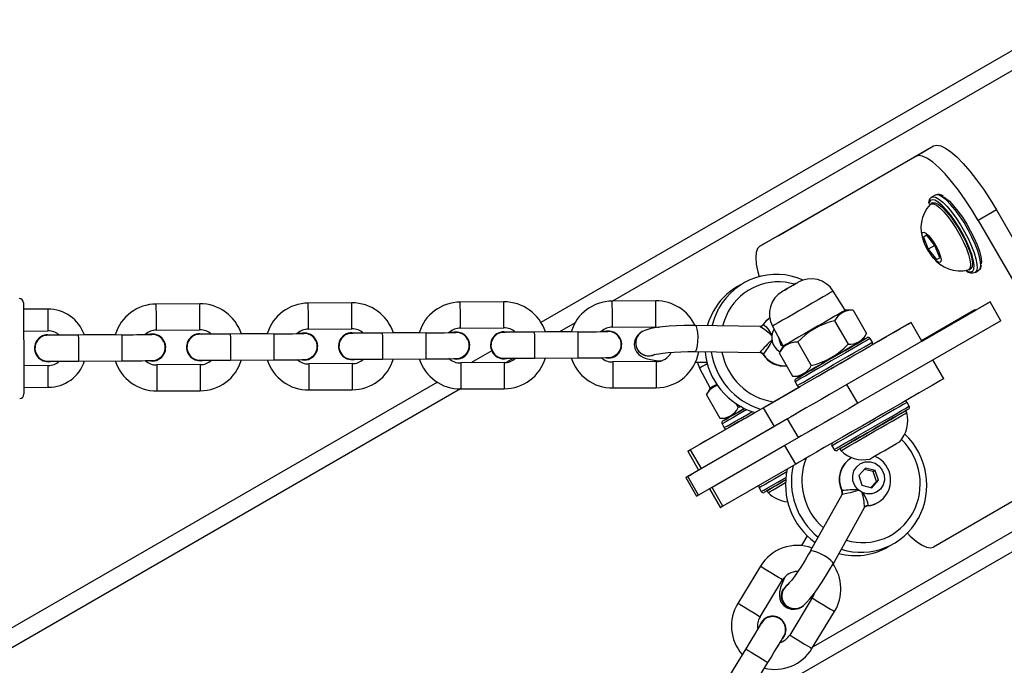
# Model space of a CAD drawing. Units: millimetres. Extents: x -4789 to 397890, y -3372 to 5816.
# Drawn here: x -303 to -76, y 3653 to 3802 of the extents above; entities that cross this region are included whole.
import ezdxf

# ---------------------------------------------------------------- set-up
doc = ezdxf.new("R2010")
doc.units = ezdxf.units.MM
doc.layers.add('Toestel 2D', color=7, linetype='Continuous', lineweight=20)
doc.layers.add('VP-EQ', color=7, linetype='Continuous', true_color=0x8a3492)

# ---------------------------------------------------------------- blocks, each defined once
blk = doc.blocks.new('16302')
at = {"layer": 'VP-EQ', "color": 0, "linetype": 'Continuous', "lineweight": 25}
for p, q in [((3365.225, 445.955), (3353.145, 438.981)), ((3365.417, 445.604), (3354.798, 439.474)), ((3358.609, 440.981), (3362.189, 443.048)), ((3361.77, 442.806), (3362.189, 443.048)), ((3358.191, 440.739), (3361.77, 442.806)), ((3362.229, 441.916), (3362.145, 441.868)), ((3362.083, 441.777), (3362.076, 441.734)), ((3362.089, 441.741), (3362.084, 441.707)), ((3362.166, 441.735), (3362.124, 441.711)), ((3362.145, 441.868), (3362.15, 441.87)), ((3363.636, 441.574), (3363.218, 441.333)), ((3363.636, 441.574), (3365.636, 438.11)), ((3363.218, 441.333), (3365.218, 437.868)), ((3358.609, 440.981), (3358.191, 440.739)), ((3362.032, 440.994), (3361.954, 440.949)), ((3362.22, 440.757), (3362.032, 440.994)), ((3361.954, 440.949), (3362.065, 440.667)), ((3362.22, 440.757), (3362.065, 440.667)), ((3362.332, 440.474), (3362.22, 440.757)), ((3362.065, 440.667), (3362.254, 440.43)), ((3362.254, 440.43), (3362.332, 440.474)), ((3362.999, 440.196), (3363.041, 440.22)), ((3363.145, 440.136), (3363.229, 440.184)), ((3363.229, 440.184), (3363.234, 440.187)), ((3357.811, 439.888), (3357.677, 439.811)), ((3360.154, 439.263), (3359.878, 439.705)), ((3345.292, 439.412), (3344.292, 439.406)), ((3348.792, 439.435), (3347.792, 439.428)), ((3352.292, 439.457), (3351.292, 439.451)), ((3355.791, 439.48), (3354.791, 439.474)), ((3363.489, 439.457), (3360.194, 437.555)), ((3363.153, 439.263), (3363.489, 439.457)), ((3363.739, 439.024), (3363.489, 439.457)), ((3341.792, 439.289), (3341.232, 439.286)), ((3360.335, 439.263), (3360.154, 439.263)), ((3360.335, 439.263), (3360.644, 438.727)), ((3361.912, 438.569), (3363.143, 439.28)), ((3361.922, 438.552), (3363.153, 439.263)), ((3363.143, 439.28), (3363.153, 439.263)), ((3353.936, 438.976), (3353.574, 438.767)), ((3359.91, 439.018), (3360.219, 438.482)), ((3363.739, 439.024), (3360.444, 437.122)), ((3361.613, 438.951), (3360.762, 438.46)), ((3361.922, 438.552), (3361.672, 438.985)), ((3341.236, 438.786), (3341.796, 438.789)), ((3344.296, 438.806), (3345.296, 438.812)), ((3345.296, 438.722), (3345.348, 438.718)), ((3345.296, 438.722), (3345.345, 438.719)), ((3346.996, 438.722), (3345.996, 438.716)), ((3346.847, 438.723), (3346.249, 438.719)), ((3347.796, 438.828), (3348.795, 438.835)), ((3348.796, 438.745), (3348.848, 438.741)), ((3348.796, 438.745), (3348.845, 438.741)), ((3350.496, 438.745), (3349.496, 438.738)), ((3350.347, 438.746), (3349.749, 438.742)), ((3351.295, 438.851), (3352.295, 438.857)), ((3352.296, 438.767), (3352.348, 438.763)), ((3352.296, 438.767), (3352.345, 438.764)), ((3353.996, 438.768), (3352.996, 438.761)), ((3353.847, 438.768), (3353.249, 438.765)), ((3354.795, 438.874), (3355.795, 438.88)), ((3355.473, 438.774), (3355.462, 438.767)), ((3358.195, 438.888), (3356.704, 438.911)), ((3358.48, 438.899), (3358.725, 438.438)), ((3360.554, 438.571), (3360.644, 438.727)), ((3341.796, 438.699), (3341.848, 438.695)), ((3341.796, 438.699), (3341.845, 438.696)), ((3343.496, 438.7), (3342.496, 438.693)), ((3343.347, 438.7), (3342.635, 438.696)), ((3358.619, 438.639), (3358.676, 438.459)), ((3359.06, 438.527), (3359.369, 437.991)), ((3360.781, 438.528), (3360.731, 438.615)), ((3341.488, 438.387), (3341.488, 438.387)), ((3344.508, 438.407), (3344.508, 438.407)), ((3344.988, 438.41), (3344.988, 438.41)), ((3348.008, 438.43), (3348.008, 438.43)), ((3348.488, 438.433), (3348.488, 438.433)), ((3351.508, 438.452), (3351.508, 438.452)), ((3352.016, 438.329), (3351.537, 438.053)), ((3351.988, 438.455), (3351.988, 438.455)), ((3355.008, 438.475), (3355.008, 438.475)), ((3356.695, 438.311), (3358.186, 438.289)), ((3358.186, 438.292), (3358.19, 438.291)), ((3358.725, 438.438), (3358.635, 438.282)), ((3358.635, 438.282), (3358.944, 437.746)), ((3358.676, 438.459), (3358.72, 438.448)), ((3342.5, 438.093), (3343.5, 438.1)), ((3346, 438.116), (3347, 438.122)), ((3348.801, 438.035), (3347.801, 438.028)), ((3349.5, 438.138), (3350.5, 438.145)), ((3352.301, 438.057), (3351.301, 438.051)), ((3352.52, 438.158), (3352.359, 438.065)), ((3353, 438.161), (3354, 438.168)), ((3355.801, 438.08), (3354.801, 438.074)), ((3356.708, 438.072), (3356.969, 438.068)), ((3358.271, 438.247), (3358.259, 438.25)), ((3362.422, 437.686), (3362.172, 438.119)), ((3341.801, 437.989), (3341.241, 437.986)), ((3345.301, 438.012), (3344.301, 438.006)), ((3356.802, 437.93), (3357.047, 437.47)), ((3350.764, 437.606), (3323.286, 421.742)), ((3358.944, 437.746), (3359.125, 437.746)), ((3358.999, 437.615), (3359.049, 437.528)), ((3370.017, 437.637), (3359.415, 431.516)), ((3351.295, 437.451), (3323.486, 421.396)), ((3341.244, 437.486), (3341.804, 437.489)), ((3344.305, 437.406), (3345.305, 437.412)), ((3347.805, 437.428), (3348.805, 437.435)), ((3351.305, 437.451), (3352.305, 437.458)), ((3354.804, 437.474), (3355.804, 437.48)), ((3357.047, 437.47), (3356.957, 437.313)), ((3358.334, 437.058), (3359.117, 437.51)), ((3360.444, 437.122), (3360.194, 437.555)), ((3356.957, 437.313), (3357.266, 436.777)), ((3370.225, 437.295), (3358.127, 430.31)), ((3361.631, 437.056), (3361.581, 437.143)), ((3356.588, 436.05), (3358.266, 437.019)), ((3357.639, 437.114), (3357.691, 437.022)), ((3357.773, 437.05), (3357.691, 437.022)), ((3358.049, 436.893), (3358.228, 436.997)), ((3358.266, 437.019), (3358.516, 436.586)), ((3361.572, 436.907), (3361.547, 436.95)), ((3358.827, 436.765), (3356.528, 435.438)), ((3357.266, 436.777), (3357.447, 436.777)), ((3359.077, 436.332), (3358.827, 436.765)), ((3356.838, 435.617), (3358.516, 436.586)), ((3357.321, 436.646), (3357.371, 436.559)), ((3359.077, 436.332), (3356.778, 435.005)), ((3356.529, 436.016), (3356.78, 435.583)), ((3356.588, 436.05), (3356.838, 435.617)), ((3358.766, 436.153), (3357.088, 435.184)), ((3359.016, 435.72), (3358.766, 436.153)), ((3359.849, 436.143), (3359.899, 436.056)), ((3360.032, 436.075), (3360.057, 436.032)), ((3365.77, 435.878), (3362.191, 433.811)), ((3359.016, 435.72), (3357.338, 434.751)), ((3360.621, 435.628), (3360.467, 435.458)), ((3360.802, 435.547), (3360.593, 435.598)), ((3360.846, 435.573), (3360.621, 435.628)), ((3360.802, 435.547), (3360.846, 435.573)), ((3360.873, 435.322), (3360.802, 435.547)), ((3360.918, 435.348), (3360.846, 435.573)), ((3356.484, 435.412), (3356.734, 434.979)), ((3356.778, 435.005), (3356.528, 435.438)), ((3360.467, 435.458), (3360.538, 435.233)), ((3360.746, 435.182), (3360.873, 435.322)), ((3360.764, 435.178), (3360.918, 435.348)), ((3360.873, 435.322), (3360.918, 435.348)), ((3357.03, 435.15), (3357.28, 434.717)), ((3357.338, 434.751), (3357.088, 435.184)), ((3358.171, 435.174), (3358.221, 435.087)), ((3358.354, 435.106), (3358.379, 435.063)), ((3360.079, 435.098), (3360.083, 435.109)), ((3360.538, 435.233), (3360.764, 435.178)), ((3360.076, 435.015), (3359.35, 433.713)), ((3360.08, 435.018), (3360.079, 435.013)), ((3359.874, 433.42), (3360.6, 434.723)), ((3359.277, 434.071), (3359.149, 433.843)), ((3361.14, 433.814), (3361.274, 433.891)), ((3358.201, 433.367), (3357.681, 432.513)), ((3358.193, 432.201), (3358.713, 433.055)), ((3359.397, 432.639), (3358.877, 431.785)), ((3359.128, 432.417), (3359.14, 432.423)), ((3359.389, 431.473), (3359.909, 432.327)), ((3357.863, 431.466), (3357.343, 430.611)), ((3357.855, 430.299), (3358.375, 431.154))]:
    blk.add_line(p, q, dxfattribs=at)
at = {"layer": 'VP-EQ', "color": 0, "linetype": 'Continuous', "lineweight": 25, "flags": 128}
for points in [[(3362.189, 443.048), (3362.263, 443.067), (3362.355, 443.05), (3362.465, 442.999), (3362.589, 442.912), (3362.726, 442.794), (3362.872, 442.645), (3363.025, 442.469), (3363.18, 442.27), (3363.336, 442.052), (3363.489, 441.818), (3363.636, 441.574)], [(3363.218, 441.333), (3363.071, 441.576), (3362.918, 441.81), (3362.762, 442.029), (3362.606, 442.228), (3362.454, 442.404), (3362.308, 442.552), (3362.171, 442.671), (3362.047, 442.757), (3361.937, 442.809), (3361.844, 442.825), (3361.77, 442.806)], [(3363.234, 440.187), (3363.259, 440.217), (3363.275, 440.284), (3363.272, 440.377), (3363.249, 440.496), (3363.207, 440.634), (3363.148, 440.787), (3363.074, 440.95), (3362.988, 441.117), (3362.892, 441.281), (3362.79, 441.436), (3362.686, 441.578), (3362.583, 441.701), (3362.486, 441.8), (3362.397, 441.872), (3362.321, 441.914), (3362.259, 441.925), (3362.229, 441.916)], [(3362.209, 441.801), (3362.16, 441.809), (3362.115, 441.791), (3362.089, 441.741)], [(3362.111, 441.701), (3362.134, 441.716), (3362.187, 441.715), (3362.255, 441.684), (3362.335, 441.622), (3362.425, 441.533), (3362.52, 441.42), (3362.617, 441.288), (3362.712, 441.143), (3362.8, 440.989), (3362.879, 440.834), (3362.945, 440.684), (3362.995, 440.546), (3363.027, 440.423), (3363.04, 440.323), (3363.034, 440.248), (3363.008, 440.202), (3362.984, 440.189)], [(3362.15, 441.87), (3362.175, 441.877), (3362.237, 441.866), (3362.314, 441.824), (3362.402, 441.752), (3362.499, 441.652), (3362.602, 441.53), (3362.706, 441.388), (3362.808, 441.232), (3362.904, 441.068), (3362.991, 440.902), (3363.065, 440.739), (3363.124, 440.586), (3363.165, 440.447), (3363.188, 440.329), (3363.192, 440.235), (3363.175, 440.169), (3363.146, 440.136)], [(3362.166, 441.735), (3362.176, 441.74), (3362.229, 441.739), (3362.297, 441.708), (3362.377, 441.646), (3362.467, 441.557), (3362.562, 441.444), (3362.659, 441.312), (3362.754, 441.167), (3362.842, 441.013), (3362.921, 440.859), (3362.987, 440.709), (3363.037, 440.57), (3363.069, 440.448), (3363.082, 440.347), (3363.076, 440.272), (3363.05, 440.226), (3363.041, 440.22)], [(3363.116, 440.212), (3363.117, 440.214), (3363.123, 440.294), (3363.109, 440.399), (3363.076, 440.527), (3363.025, 440.672), (3362.957, 440.829), (3362.876, 440.991), (3362.784, 441.153), (3362.686, 441.309), (3362.584, 441.451), (3362.483, 441.575), (3362.386, 441.677), (3362.298, 441.751), (3362.222, 441.796), (3362.209, 441.801)], [(3362.432, 441.87), (3362.466, 441.848), (3362.554, 441.773), (3362.65, 441.672), (3362.751, 441.548), (3362.853, 441.405), (3362.952, 441.25), (3363.043, 441.088), (3363.125, 440.926), (3363.192, 440.769), (3363.244, 440.624), (3363.277, 440.496), (3363.29, 440.39), (3363.288, 440.332)], [(3362.053, 440.66), (3361.998, 440.765), (3361.956, 440.864), (3361.931, 440.951), (3361.924, 441.015), (3361.937, 441.053), (3361.968, 441.061), (3362.014, 441.038), (3362.072, 440.985), (3362.137, 440.909), (3362.202, 440.815), (3362.261, 440.711), (3362.31, 440.608), (3362.345, 440.514), (3362.361, 440.438), (3362.358, 440.386), (3362.336, 440.363), (3362.296, 440.371), (3362.244, 440.409), (3362.182, 440.474), (3362.116, 440.56), (3362.053, 440.66)], [(3358.191, 440.739), (3358.137, 440.685), (3358.105, 440.596), (3358.095, 440.476), (3358.107, 440.325), (3358.142, 440.147), (3358.17, 440.037)], [(3362.96, 440.171), (3362.984, 440.159), (3363.046, 440.146), (3363.091, 440.165), (3363.116, 440.212)], [(3359.069, 439.907), (3359.055, 439.899), (3359.017, 439.877), (3358.958, 439.843), (3358.89, 439.804), (3358.821, 439.764), (3358.763, 439.73), (3358.724, 439.708), (3358.71, 439.7), (3358.724, 439.708), (3358.763, 439.73), (3358.821, 439.764), (3358.89, 439.804), (3358.958, 439.843), (3359.017, 439.877), (3359.055, 439.899), (3359.069, 439.907)], [(3359.878, 439.705), (3359.863, 439.697), (3359.817, 439.671), (3359.744, 439.628), (3359.647, 439.572), (3359.529, 439.504), (3359.395, 439.427), (3359.252, 439.344), (3359.106, 439.26), (3358.963, 439.177), (3358.83, 439.1), (3358.712, 439.032), (3358.614, 438.976), (3358.541, 438.934), (3358.496, 438.907), (3358.48, 438.899)], [(3341.231, 439.436), (3341.231, 439.436), (3341.232, 439.418), (3341.232, 439.364), (3341.232, 439.278), (3341.233, 439.161), (3341.234, 439.017), (3341.235, 438.853), (3341.236, 438.672), (3341.238, 438.481), (3341.239, 438.288), (3341.24, 438.097), (3341.241, 437.917), (3341.242, 437.752), (3341.243, 437.609), (3341.244, 437.492), (3341.245, 437.406), (3341.245, 437.353), (3341.245, 437.336), (3341.245, 437.336)], [(3344.296, 438.806), (3344.296, 438.81), (3344.295, 438.846), (3344.295, 438.912), (3344.294, 439.003), (3344.294, 439.105), (3344.293, 439.208), (3344.292, 439.298), (3344.292, 439.365), (3344.292, 439.401), (3344.292, 439.406)], [(3345.296, 438.812), (3345.296, 438.817), (3345.295, 438.852), (3345.295, 438.919), (3345.294, 439.009), (3345.294, 439.112), (3345.293, 439.214), (3345.292, 439.305), (3345.292, 439.372), (3345.292, 439.407), (3345.292, 439.412)], [(3347.796, 438.828), (3347.795, 438.833), (3347.795, 438.868), (3347.795, 438.935), (3347.794, 439.025), (3347.794, 439.128), (3347.793, 439.231), (3347.792, 439.321), (3347.792, 439.388), (3347.792, 439.424), (3347.792, 439.428)], [(3348.795, 438.835), (3348.795, 438.839), (3348.795, 438.875), (3348.795, 438.942), (3348.794, 439.032), (3348.794, 439.134), (3348.793, 439.237), (3348.792, 439.327), (3348.792, 439.394), (3348.792, 439.43), (3348.792, 439.435)], [(3351.295, 438.851), (3351.295, 438.855), (3351.295, 438.891), (3351.295, 438.958), (3351.294, 439.048), (3351.294, 439.151), (3351.293, 439.253), (3351.292, 439.344), (3351.292, 439.411), (3351.292, 439.446), (3351.292, 439.451)], [(3352.295, 438.857), (3352.295, 438.862), (3352.295, 438.897), (3352.295, 438.964), (3352.294, 439.055), (3352.293, 439.157), (3352.293, 439.26), (3352.292, 439.35), (3352.292, 439.417), (3352.292, 439.453), (3352.292, 439.457)], [(3354.795, 438.874), (3354.795, 438.878), (3354.795, 438.914), (3354.795, 438.981), (3354.794, 439.071), (3354.793, 439.173), (3354.793, 439.276), (3354.792, 439.366), (3354.792, 439.433), (3354.792, 439.469), (3354.791, 439.474)], [(3355.795, 438.88), (3355.795, 438.885), (3355.795, 438.92), (3355.795, 438.987), (3355.794, 439.077), (3355.793, 439.18), (3355.793, 439.282), (3355.792, 439.373), (3355.792, 439.44), (3355.791, 439.476), (3355.791, 439.48)], [(3341.792, 439.289), (3341.793, 439.27), (3341.793, 439.216), (3341.793, 439.135), (3341.794, 439.039), (3341.795, 438.943), (3341.795, 438.862), (3341.796, 438.808), (3341.796, 438.789)], [(3357.112, 439.234), (3357.015, 439.021), (3356.978, 438.907)], [(3357.092, 438.905), (3357.149, 439.099), (3357.247, 439.311)], [(3357.462, 439.236), (3357.372, 439.035), (3357.332, 438.901)], [(3360.154, 439.263), (3360.138, 439.254), (3360.092, 439.228), (3360.018, 439.185), (3359.918, 439.127), (3359.797, 439.057), (3359.66, 438.978), (3359.514, 438.894), (3359.365, 438.808), (3359.219, 438.723), (3359.082, 438.645), (3358.962, 438.575), (3358.862, 438.517), (3358.787, 438.474), (3358.741, 438.447), (3358.725, 438.438)], [(3358.425, 439.087), (3358.358, 439.037), (3358.261, 438.927)], [(3358.266, 437.019), (3358.343, 437.063), (3358.449, 437.124), (3358.583, 437.202), (3358.742, 437.294), (3358.924, 437.399), (3359.125, 437.514), (3359.34, 437.639), (3359.567, 437.77), (3359.801, 437.905), (3360.037, 438.041), (3360.272, 438.177), (3360.5, 438.309), (3360.718, 438.434), (3360.922, 438.552), (3361.107, 438.659), (3361.27, 438.753), (3361.409, 438.833), (3361.52, 438.897), (3361.602, 438.945), (3361.653, 438.974), (3361.672, 438.985), (3361.658, 438.977), (3361.613, 438.951)], [(3345.996, 438.716), (3345.919, 438.715), (3345.774, 438.714), (3345.639, 438.714), (3345.52, 438.713), (3345.423, 438.712), (3345.351, 438.712), (3345.31, 438.712), (3345.303, 438.712), (3345.304, 438.712)], [(3345.996, 438.716), (3345.996, 438.716), (3345.996, 438.697), (3345.997, 438.645), (3345.997, 438.565), (3345.998, 438.467), (3345.998, 438.363), (3345.999, 438.265), (3346, 438.186), (3346, 438.134), (3346, 438.116), (3346, 438.116)], [(3346.996, 438.722), (3346.996, 438.722), (3346.996, 438.704), (3346.997, 438.652), (3346.997, 438.572), (3346.998, 438.474), (3346.998, 438.37), (3346.999, 438.272), (3347, 438.192), (3347, 438.14), (3347, 438.122), (3347, 438.122)], [(3347.626, 438.728), (3347.57, 438.727), (3347.538, 438.727)], [(3349.496, 438.738), (3349.419, 438.738), (3349.274, 438.737), (3349.139, 438.736), (3349.02, 438.736), (3348.922, 438.735), (3348.851, 438.735), (3348.81, 438.735), (3348.803, 438.735), (3348.804, 438.735)], [(3349.496, 438.738), (3349.496, 438.738), (3349.496, 438.72), (3349.497, 438.668), (3349.497, 438.588), (3349.498, 438.49), (3349.498, 438.386), (3349.499, 438.288), (3349.5, 438.208), (3349.5, 438.156), (3349.5, 438.138), (3349.5, 438.138)], [(3350.496, 438.745), (3350.496, 438.745), (3350.496, 438.727), (3350.497, 438.674), (3350.497, 438.595), (3350.498, 438.497), (3350.498, 438.392), (3350.499, 438.295), (3350.5, 438.215), (3350.5, 438.163), (3350.5, 438.145), (3350.5, 438.145)], [(3351.126, 438.75), (3351.07, 438.75), (3351.038, 438.75)], [(3352.996, 438.761), (3352.918, 438.761), (3352.774, 438.76), (3352.639, 438.759), (3352.52, 438.758), (3352.422, 438.758), (3352.351, 438.757), (3352.31, 438.757), (3352.303, 438.757), (3352.304, 438.757)], [(3352.996, 438.761), (3352.996, 438.761), (3352.996, 438.743), (3352.997, 438.691), (3352.997, 438.611), (3352.998, 438.513), (3352.998, 438.409), (3352.999, 438.311), (3352.999, 438.231), (3353, 438.179), (3353, 438.161), (3353, 438.161)], [(3353.996, 438.768), (3353.996, 438.768), (3353.996, 438.749), (3353.996, 438.697), (3353.997, 438.617), (3353.998, 438.519), (3353.998, 438.415), (3353.999, 438.317), (3353.999, 438.238), (3354, 438.186), (3354, 438.168), (3354, 438.168)], [(3354.626, 438.773), (3354.57, 438.773), (3354.538, 438.773)], [(3356.712, 438.911), (3356.622, 438.912), (3356.446, 438.91), (3356.272, 438.904), (3356.104, 438.894), (3355.948, 438.881), (3355.806, 438.863), (3355.679, 438.84), (3355.56, 438.808), (3355.479, 438.772)], [(3355.795, 438.88), (3355.84, 438.878), (3355.869, 438.871)], [(3356.695, 438.311), (3356.715, 438.325), (3356.737, 438.373), (3356.753, 438.449), (3356.764, 438.546), (3356.766, 438.65), (3356.761, 438.749), (3356.748, 438.832), (3356.729, 438.888), (3356.707, 438.911), (3356.704, 438.911)], [(3358.228, 438.901), (3358.209, 438.89), (3358.195, 438.89)], [(3358.252, 438.92), (3358.246, 438.911), (3358.228, 438.9)], [(3358.261, 438.927), (3358.288, 438.924), (3358.325, 438.893), (3358.372, 438.836), (3358.429, 438.754), (3358.473, 438.692)], [(3342.496, 438.693), (3342.419, 438.693), (3342.274, 438.692), (3342.139, 438.691), (3342.02, 438.69), (3341.923, 438.69), (3341.851, 438.689), (3341.81, 438.689), (3341.803, 438.689), (3341.804, 438.689)], [(3342.496, 438.693), (3342.496, 438.693), (3342.496, 438.675), (3342.497, 438.623), (3342.497, 438.543), (3342.498, 438.445), (3342.499, 438.341), (3342.499, 438.243), (3342.5, 438.163), (3342.5, 438.111), (3342.5, 438.093), (3342.5, 438.093)], [(3343.496, 438.7), (3343.496, 438.7), (3343.496, 438.681), (3343.497, 438.629), (3343.497, 438.549), (3343.498, 438.451), (3343.499, 438.347), (3343.499, 438.249), (3343.5, 438.169), (3343.5, 438.117), (3343.5, 438.1), (3343.5, 438.1)], [(3344.126, 438.705), (3344.071, 438.705), (3344.038, 438.704)], [(3355.387, 438.7), (3355.349, 438.654), (3355.311, 438.572), (3355.298, 438.479), (3355.314, 438.381), (3355.352, 438.305), (3355.4, 438.248), (3355.453, 438.207), (3355.509, 438.177), (3355.574, 438.153), (3355.674, 438.128), (3355.798, 438.109), (3355.907, 438.098)], [(3360.731, 438.615), (3360.728, 438.613), (3360.699, 438.596), (3360.639, 438.562), (3360.552, 438.512), (3360.44, 438.447), (3360.307, 438.37), (3360.158, 438.284), (3359.998, 438.192), (3359.834, 438.097), (3359.671, 438.003), (3359.515, 437.913), (3359.371, 437.83), (3359.245, 437.757), (3359.142, 437.698), (3359.065, 437.653)], [(3359.08, 437.719), (3359.156, 437.763), (3359.258, 437.822), (3359.383, 437.894), (3359.525, 437.976), (3359.679, 438.066), (3359.84, 438.158), (3360, 438.251), (3360.155, 438.34), (3360.297, 438.422), (3360.422, 438.494), (3360.524, 438.553), (3360.6, 438.597), (3360.647, 438.624), (3360.662, 438.633), (3360.646, 438.624), (3360.6, 438.597), (3360.554, 438.571)], [(3359.115, 437.566), (3359.192, 437.611), (3359.295, 437.671), (3359.421, 437.743), (3359.565, 437.826), (3359.721, 437.916), (3359.884, 438.011), (3360.048, 438.105), (3360.208, 438.198), (3360.357, 438.283), (3360.49, 438.36), (3360.602, 438.425), (3360.689, 438.475), (3360.749, 438.51), (3360.778, 438.526), (3360.781, 438.528)], [(3360.554, 438.571), (3360.538, 438.562), (3360.492, 438.535), (3360.418, 438.492), (3360.318, 438.434), (3360.197, 438.364), (3360.06, 438.286), (3359.914, 438.201), (3359.765, 438.115), (3359.619, 438.031), (3359.482, 437.952), (3359.362, 437.882), (3359.262, 437.824), (3359.187, 437.781), (3359.141, 437.755), (3359.125, 437.746)], [(3355.756, 438.241), (3355.756, 438.241), (3355.766, 438.244), (3355.8, 438.252), (3355.863, 438.264), (3355.957, 438.278), (3356.077, 438.29), (3356.217, 438.301), (3356.371, 438.308), (3356.532, 438.311), (3356.683, 438.311), (3356.702, 438.311)], [(3347.801, 438.028), (3347.801, 438.024), (3347.801, 437.988), (3347.801, 437.921), (3347.802, 437.831), (3347.803, 437.728), (3347.803, 437.625), (3347.804, 437.535), (3347.804, 437.468), (3347.805, 437.433), (3347.805, 437.428)], [(3348.801, 438.035), (3348.801, 438.03), (3348.801, 437.994), (3348.801, 437.927), (3348.802, 437.837), (3348.803, 437.734), (3348.803, 437.632), (3348.804, 437.542), (3348.804, 437.475), (3348.805, 437.439), (3348.805, 437.435)], [(3351.301, 438.051), (3351.301, 438.046), (3351.301, 438.011), (3351.301, 437.944), (3351.302, 437.853), (3351.303, 437.751), (3351.303, 437.648), (3351.304, 437.558), (3351.304, 437.491), (3351.304, 437.456), (3351.305, 437.451)], [(3352.301, 438.057), (3352.301, 438.053), (3352.301, 438.017), (3352.301, 437.95), (3352.302, 437.86), (3352.303, 437.757), (3352.303, 437.655), (3352.304, 437.564), (3352.304, 437.497), (3352.304, 437.462), (3352.305, 437.458)], [(3354.801, 438.074), (3354.801, 438.069), (3354.801, 438.033), (3354.801, 437.966), (3354.802, 437.876), (3354.803, 437.773), (3354.803, 437.671), (3354.804, 437.581), (3354.804, 437.514), (3354.804, 437.478), (3354.804, 437.474)], [(3355.801, 438.08), (3355.801, 438.076), (3355.801, 438.04), (3355.801, 437.973), (3355.802, 437.882), (3355.802, 437.78), (3355.803, 437.677), (3355.804, 437.587), (3355.804, 437.52), (3355.804, 437.485), (3355.804, 437.48)], [(3356.749, 438.072), (3356.758, 438.036), (3356.802, 437.93)], [(3356.979, 438.032), (3356.936, 438.007), (3356.863, 437.965), (3356.818, 437.939), (3356.802, 437.93)], [(3359.5, 437.731), (3359.546, 437.757), (3359.618, 437.799), (3359.712, 437.854), (3359.822, 437.917), (3359.939, 437.985), (3360.057, 438.053), (3360.167, 438.116), (3360.261, 438.17), (3360.333, 438.212), (3360.379, 438.238), (3360.394, 438.247), (3360.379, 438.238), (3360.373, 438.235)], [(3341.804, 437.489), (3341.804, 437.508), (3341.804, 437.562), (3341.803, 437.643), (3341.802, 437.739), (3341.802, 437.835), (3341.801, 437.916), (3341.801, 437.97), (3341.801, 437.989), (3341.801, 437.989)], [(3344.301, 438.006), (3344.301, 438.001), (3344.301, 437.965), (3344.301, 437.898), (3344.302, 437.808), (3344.303, 437.705), (3344.303, 437.603), (3344.304, 437.512), (3344.304, 437.446), (3344.305, 437.41), (3344.305, 437.406)], [(3345.301, 438.012), (3345.301, 438.007), (3345.301, 437.972), (3345.301, 437.905), (3345.302, 437.814), (3345.303, 437.712), (3345.303, 437.609), (3345.304, 437.519), (3345.304, 437.452), (3345.305, 437.417), (3345.305, 437.412)], [(3359.065, 437.653), (3359.016, 437.625), (3358.999, 437.615), (3358.999, 437.615)], [(3362.422, 437.686), (3362.422, 437.686), (3362.403, 437.675), (3362.352, 437.646), (3362.27, 437.598), (3362.159, 437.534), (3362.02, 437.454), (3361.857, 437.36), (3361.672, 437.253), (3361.468, 437.135), (3361.25, 437.01), (3361.022, 436.878), (3360.787, 436.742), (3360.551, 436.606), (3360.317, 436.471), (3360.09, 436.34), (3359.875, 436.215), (3359.674, 436.1), (3359.492, 435.995), (3359.333, 435.903), (3359.199, 435.825), (3359.093, 435.764), (3359.016, 435.72)], [(3359.125, 437.746), (3359.079, 437.719), (3359.033, 437.692), (3359.017, 437.683), (3359.033, 437.692), (3359.08, 437.719)], [(3359.507, 437.735), (3359.501, 437.731), (3359.485, 437.722), (3359.5, 437.731)], [(3357.202, 437.559), (3357.184, 437.548), (3357.109, 437.505), (3357.063, 437.479), (3357.047, 437.47)], [(3360.194, 437.555), (3359.993, 437.438), (3359.794, 437.323), (3359.602, 437.212), (3359.421, 437.108), (3359.256, 437.013), (3359.111, 436.929), (3358.989, 436.859), (3358.894, 436.804), (3358.827, 436.765)], [(3359.049, 437.528), (3359.049, 437.528), (3359.066, 437.538), (3359.115, 437.566)], [(3360.444, 437.122), (3360.243, 437.005), (3360.044, 436.89), (3359.852, 436.779), (3359.671, 436.675), (3359.506, 436.58), (3359.361, 436.496), (3359.239, 436.426), (3359.144, 436.371), (3359.077, 436.332)], [(3361.581, 437.143), (3361.578, 437.141), (3361.549, 437.125), (3361.491, 437.091), (3361.404, 437.041), (3361.292, 436.976), (3361.16, 436.9), (3361.011, 436.814), (3360.852, 436.722), (3360.688, 436.627), (3360.524, 436.533), (3360.368, 436.442), (3360.224, 436.359), (3360.098, 436.286), (3359.994, 436.226), (3359.916, 436.181), (3359.867, 436.153), (3359.849, 436.143)], [(3357.889, 436.974), (3357.837, 436.944), (3357.693, 436.861), (3357.567, 436.788), (3357.464, 436.729), (3357.387, 436.684)], [(3357.402, 436.75), (3357.478, 436.794), (3357.58, 436.854), (3357.705, 436.926), (3357.834, 437)], [(3357.437, 436.597), (3357.514, 436.642), (3357.617, 436.702), (3357.743, 436.774), (3357.886, 436.857), (3358.008, 436.927)], [(3357.834, 437), (3357.804, 436.983), (3357.683, 436.913), (3357.584, 436.856), (3357.509, 436.812), (3357.463, 436.786), (3357.447, 436.777)], [(3357.822, 436.762), (3357.868, 436.789), (3357.94, 436.83), (3358.034, 436.885), (3358.071, 436.906)], [(3358.11, 436.929), (3358.094, 436.92), (3358.08, 436.911), (3358.068, 436.904), (3358.058, 436.898), (3358.051, 436.894), (3358.047, 436.892), (3358.046, 436.892), (3358.049, 436.893)], [(3359.899, 436.056), (3359.917, 436.067), (3359.966, 436.095), (3360.044, 436.14), (3360.148, 436.2), (3360.274, 436.273), (3360.418, 436.356), (3360.574, 436.446), (3360.738, 436.54), (3360.902, 436.635), (3361.061, 436.727), (3361.21, 436.813), (3361.342, 436.89), (3361.454, 436.954), (3361.541, 437.004), (3361.599, 437.038), (3361.628, 437.054), (3361.631, 437.056)], [(3361.612, 436.988), (3361.599, 436.98), (3361.555, 436.954), (3361.481, 436.912), (3361.381, 436.854), (3361.258, 436.783), (3361.117, 436.702), (3360.963, 436.613), (3360.803, 436.52), (3360.642, 436.428), (3360.487, 436.338), (3360.344, 436.255), (3360.217, 436.182), (3360.113, 436.122), (3360.035, 436.077), (3359.985, 436.048), (3359.967, 436.038)], [(3360.79, 436.513), (3360.942, 436.601), (3361.088, 436.685), (3361.223, 436.763), (3361.339, 436.83), (3361.433, 436.884), (3361.5, 436.923), (3361.539, 436.945), (3361.546, 436.95), (3361.523, 436.936), (3361.47, 436.905), (3361.389, 436.859), (3361.283, 436.798), (3361.27, 436.79)], [(3360.815, 436.469), (3360.967, 436.557), (3361.113, 436.642), (3361.248, 436.719), (3361.364, 436.786), (3361.458, 436.841), (3361.525, 436.88), (3361.564, 436.902), (3361.572, 436.907)], [(3357.829, 436.766), (3357.701, 436.692), (3357.483, 436.567), (3357.28, 436.449), (3357.094, 436.342), (3356.931, 436.248), (3356.792, 436.168), (3356.681, 436.104), (3356.599, 436.056), (3356.549, 436.027), (3356.53, 436.016), (3356.543, 436.024), (3356.588, 436.05)], [(3357.387, 436.684), (3357.338, 436.656), (3357.321, 436.646), (3357.321, 436.646)], [(3357.447, 436.777), (3357.401, 436.75), (3357.355, 436.723), (3357.339, 436.714), (3357.355, 436.723), (3357.402, 436.75)], [(3357.829, 436.766), (3357.822, 436.763), (3357.807, 436.754), (3357.822, 436.762)], [(3360.79, 436.513), (3360.913, 436.584), (3361.028, 436.65), (3361.126, 436.707), (3361.202, 436.751), (3361.25, 436.778), (3361.266, 436.788), (3361.25, 436.778), (3361.202, 436.751), (3361.126, 436.707), (3361.028, 436.65), (3360.913, 436.584), (3360.79, 436.513), (3360.666, 436.441), (3360.551, 436.375), (3360.453, 436.318), (3360.377, 436.274), (3360.33, 436.247), (3360.313, 436.238), (3360.33, 436.247), (3360.377, 436.274), (3360.453, 436.318), (3360.551, 436.375), (3360.666, 436.441), (3360.79, 436.513)], [(3360.304, 436.232), (3360.296, 436.228), (3360.19, 436.167), (3360.109, 436.12), (3360.056, 436.089), (3360.033, 436.076), (3360.041, 436.08), (3360.079, 436.102), (3360.147, 436.141), (3360.24, 436.196), (3360.357, 436.263), (3360.491, 436.34), (3360.637, 436.425), (3360.79, 436.513)], [(3360.057, 436.032), (3360.066, 436.037), (3360.104, 436.059), (3360.172, 436.098), (3360.265, 436.152), (3360.382, 436.219), (3360.516, 436.297), (3360.662, 436.381), (3360.815, 436.469)], [(3361.065, 436.036), (3361.167, 436.095), (3361.26, 436.149), (3361.335, 436.193), (3361.387, 436.223), (3361.41, 436.236), (3361.411, 436.236)], [(3360.718, 435.836), (3360.719, 435.837), (3360.742, 435.85), (3360.794, 435.88), (3360.869, 435.924), (3360.963, 435.977), (3361.065, 436.036)], [(3360.965, 435.146), (3360.876, 435.075), (3360.769, 435.036), (3360.655, 435.033), (3360.544, 435.067), (3360.448, 435.133), (3360.375, 435.226), (3360.334, 435.336), (3360.328, 435.452), (3360.357, 435.564), (3360.42, 435.66), (3360.509, 435.731), (3360.616, 435.77), (3360.73, 435.772), (3360.841, 435.739), (3360.937, 435.673), (3361.009, 435.58), (3361.051, 435.47), (3361.057, 435.353), (3361.027, 435.242), (3360.965, 435.146)], [(3356.528, 435.438), (3356.491, 435.417), (3356.485, 435.413), (3356.511, 435.428), (3356.567, 435.46), (3356.652, 435.509), (3356.764, 435.574), (3356.78, 435.583)], [(3358.808, 435.542), (3358.68, 435.468), (3358.537, 435.385), (3358.412, 435.313), (3358.31, 435.254), (3358.234, 435.21), (3358.187, 435.183), (3358.171, 435.174)], [(3358.221, 435.087), (3358.237, 435.097), (3358.284, 435.124), (3358.36, 435.168), (3358.462, 435.227), (3358.587, 435.299), (3358.73, 435.381), (3358.789, 435.415)], [(3358.784, 435.355), (3358.657, 435.282), (3358.532, 435.209), (3358.429, 435.15), (3358.353, 435.106), (3358.305, 435.078), (3358.289, 435.069)], [(3358.784, 435.355), (3358.744, 435.331), (3358.618, 435.259), (3358.512, 435.198), (3358.431, 435.151), (3358.378, 435.12), (3358.355, 435.107), (3358.363, 435.111), (3358.401, 435.134), (3358.468, 435.173), (3358.562, 435.227), (3358.679, 435.294), (3358.784, 435.355)], [(3358.379, 435.063), (3358.388, 435.068), (3358.426, 435.09), (3358.493, 435.129), (3358.587, 435.183), (3358.704, 435.251), (3358.781, 435.295)], [(3360.475, 435.117), (3360.378, 435.087), (3360.269, 435.063), (3360.181, 435.045), (3360.117, 435.031), (3360.08, 435.018)], [(3356.778, 435.005), (3356.741, 434.984), (3356.734, 434.979)], [(3360.571, 435.057), (3360.601, 434.993), (3360.643, 434.903), (3360.669, 434.834), (3360.677, 434.786), (3360.666, 434.761)], [(3357.338, 434.751), (3357.293, 434.725), (3357.28, 434.717)], [(3360.6, 434.722), (3360.6, 434.724), (3360.628, 434.75), (3360.645, 434.754)], [(3360.627, 434.746), (3360.647, 434.757), (3360.655, 434.757)], [(3360.666, 434.761), (3360.81, 434.79), (3360.908, 434.834)], [(3361.586, 434.131), (3361.653, 434.065), (3361.79, 433.946), (3361.914, 433.86), (3362.024, 433.809), (3362.117, 433.792), (3362.191, 433.811)], [(3359.353, 433.719), (3359.313, 433.647), (3359.231, 433.509), (3359.147, 433.373), (3359.063, 433.247), (3358.985, 433.135), (3358.916, 433.044), (3358.866, 432.983), (3358.833, 432.947), (3358.82, 432.935), (3358.821, 432.936)], [(3359.874, 433.42), (3359.875, 433.423), (3359.866, 433.454), (3359.827, 433.498), (3359.762, 433.551), (3359.679, 433.605), (3359.587, 433.655), (3359.499, 433.694), (3359.424, 433.718), (3359.372, 433.723), (3359.35, 433.713)], [(3358.713, 433.055), (3358.709, 433.057), (3358.679, 433.076), (3358.622, 433.111), (3358.545, 433.158), (3358.457, 433.211), (3358.369, 433.264), (3358.292, 433.311), (3358.235, 433.346), (3358.205, 433.365), (3358.201, 433.367)], [(3359.141, 432.429), (3359.196, 432.468), (3359.259, 432.525), (3359.343, 432.618), (3359.425, 432.721), (3359.518, 432.849), (3359.611, 432.986), (3359.704, 433.132), (3359.795, 433.283), (3359.878, 433.428)], [(3358.753, 433.098), (3358.709, 432.997), (3358.668, 432.88), (3358.643, 432.771), (3358.639, 432.685), (3358.651, 432.612), (3358.683, 432.533), (3358.74, 432.462), (3358.818, 432.408), (3358.908, 432.379), (3358.99, 432.377), (3359.05, 432.389)], [(3358.836, 432.948), (3358.795, 432.919), (3358.73, 432.84)], [(3359.437, 432.728), (3359.43, 432.708), (3359.397, 432.639)], [(3359.397, 432.639), (3359.4, 432.637), (3359.431, 432.618), (3359.488, 432.583), (3359.565, 432.537), (3359.653, 432.483), (3359.74, 432.43), (3359.818, 432.383), (3359.875, 432.348), (3359.905, 432.33), (3359.909, 432.327)], [(3358.193, 432.201), (3358.189, 432.203), (3358.159, 432.222), (3358.102, 432.257), (3358.025, 432.304), (3357.937, 432.357), (3357.849, 432.41), (3357.772, 432.457), (3357.715, 432.492), (3357.685, 432.51), (3357.681, 432.513)], [(3358.227, 432.063), (3358.22, 432.052), (3358.199, 432.018), (3358.165, 431.963), (3358.12, 431.888), (3358.065, 431.798), (3358.002, 431.694), (3357.934, 431.582), (3357.863, 431.466)], [(3358.186, 431.997), (3358.165, 431.963), (3358.141, 431.923)], [(3358.375, 431.154), (3358.446, 431.27), (3358.515, 431.382), (3358.577, 431.486), (3358.633, 431.576), (3358.678, 431.651), (3358.712, 431.706), (3358.732, 431.74), (3358.739, 431.752)], [(3358.654, 431.611), (3358.678, 431.651), (3358.712, 431.706), (3358.713, 431.709)], [(3358.877, 431.785), (3358.881, 431.783), (3358.911, 431.764), (3358.968, 431.729), (3359.045, 431.682), (3359.133, 431.629), (3359.221, 431.576), (3359.298, 431.529), (3359.355, 431.494), (3359.385, 431.475), (3359.389, 431.473)], [(3357.863, 431.466), (3357.878, 431.456), (3357.923, 431.429), (3357.991, 431.388), (3358.075, 431.337), (3358.163, 431.282), (3358.247, 431.232), (3358.315, 431.19), (3358.36, 431.163), (3358.375, 431.154)]]:
    blk.add_lwpolyline(points, dxfattribs=at)
at = {"layer": 'VP-EQ', "color": 0, "linetype": 'Continuous', "lineweight": 25}
for centre, radius, start, end in [((3362.305, 441.769), 0.162, 46.9096, 117.4305), ((3362.672, 441.163), 0.775, 136.4852, 203.9777), ((3362.204, 441.757), 0.123, 113.5395, 170.4831), ((3362.797, 440.944), 0.774, 216.4063, 283.7845), ((3358.57, 438.576), 1.514, 65.9819, 150.9482), ((3363.067, 440.295), 0.173, 222.9403, 296.7187), ((3363.18, 440.29), 0.112, 299.519, 0.9329), ((3358.618, 438.597), 1.321, 73.5003, 151.0483), ((3359.369, 439.388), 0.6, 32, 120), ((3358.431, 438.508), 1.505, 120.0519, 151.1641), ((3359.01, 439.18), 0.6, 120, 208), ((3341.131, 439.435), 0.1, 0.3718, 90.3718), ((3344.293, 438.419), 0.987, 90.0568, 163.4149), ((3345.299, 438.414), 0.999, 17.8202, 90.4015), ((3347.793, 438.441), 0.987, 90.052, 163.4198), ((3348.799, 438.436), 0.999, 17.821, 90.4007), ((3351.292, 438.464), 0.987, 90.052, 163.4198), ((3352.299, 438.459), 0.999, 17.8197, 90.4017), ((3354.792, 438.487), 0.987, 90.0514, 163.4202), ((3355.803, 438.493), 0.987, 24.2969, 90.6555), ((3341.8, 438.405), 0.884, 19.1794, 90.4988), ((3360.308, 438.82), 0.445, 86.4974, 153.5019), ((3358.613, 438.721), 0.408, 117.2337, 151.1265), ((3360.277, 437.401), 1.659, 102.7901, 137.2109), ((3341.811, 438.44), 0.35, 46.0585, 92.459), ((3344.288, 438.446), 0.36, 88.8258, 134.0318), ((3344.198, 438.405), 0.31, 262.5394, 104.4853), ((3344.198, 438.405), 0.31, 0.3781, 103.5138), ((3345.298, 438.412), 0.31, 90.3689, 279.9877), ((3345.298, 438.412), 0.31, 90.3719, 180.3778), ((3345.285, 438.437), 0.273, 81.3499, 136.911), ((3345.311, 438.453), 0.359, 46.6436, 92.4058), ((3346.159, 351.725), 86.992, 90.39678, 90.53708), ((3346.056, 608.22), 169.501, 270.31776, 270.55194), ((3347.788, 438.468), 0.36, 88.817, 134.0484), ((3347.698, 438.428), 0.31, 262.5371, 104.4876), ((3347.698, 438.428), 0.31, 0.3781, 103.5138), ((3347.701, 438.43), 0.298, 275.6679, 98.4818), ((3348.798, 438.435), 0.31, 90.3689, 279.9877), ((3348.798, 438.435), 0.31, 90.3721, 180.3716), ((3348.785, 438.459), 0.273, 81.3384, 136.9145), ((3348.811, 438.476), 0.359, 46.6375, 92.4135), ((3349.524, 368.803), 69.935, 90.38293, 90.55743), ((3349.556, 608.243), 169.501, 270.31776, 270.55194), ((3351.288, 438.491), 0.36, 88.8363, 134.029), ((3351.198, 438.45), 0.31, 262.5375, 104.4872), ((3351.198, 438.45), 0.31, 0.3781, 103.5138), ((3351.201, 438.453), 0.298, 275.6677, 98.4813), ((3352.298, 438.457), 0.31, 90.3689, 279.9877), ((3352.298, 438.457), 0.31, 90.3718, 180.3715), ((3352.285, 438.482), 0.273, 81.3427, 136.9101), ((3352.311, 438.499), 0.359, 46.6375, 92.4135), ((3353.047, 366.091), 72.67, 90.38621, 90.55415), ((3352.996, 616.8), 178.035, 270.32195, 270.54491), ((3354.788, 438.514), 0.36, 88.8363, 134.029), ((3354.698, 438.473), 0.31, 262.5363, 104.4884), ((3354.698, 438.473), 0.31, 0.3781, 103.5138), ((3354.701, 438.475), 0.298, 275.6629, 98.4824), ((3355.631, 438.515), 0.303, 120.0086, 298.702), ((3355.628, 438.513), 0.297, 118.1507, 297.1464), ((3357.626, 437.887), 1.149, 42.5877, 60.318), ((3358.183, 438.98), 0.0937, 299.3664, 325.9766), ((3358.844, 438.637), 0.381, 149.3837, 238.456), ((3360.247, 438.925), 0.445, 266.4973, 333.5013), ((3341.798, 438.389), 0.31, 90.3738, 279.9857), ((3341.798, 438.389), 0.31, 90.3719, 180.3778), ((3341.798, 438.389), 0.3, 135.2301, 263.3029), ((3341.785, 438.414), 0.273, 81.3499, 136.911), ((3342.67, 350.495), 88.198, 90.40017, 90.53621), ((3342.509, 614.43), 175.733, 270.32192, 270.54779), ((3344.201, 438.407), 0.298, 275.6679, 98.4818), ((3345.298, 438.412), 0.3, 135.2301, 263.3029), ((3348.798, 438.435), 0.3, 135.2301, 263.3029), ((3352.298, 438.457), 0.3, 135.2386, 263.2944), ((3360.752, 436.088), 3.379, 132.5173, 139.3067), ((3355.539, 440.285), 3.408, 323.2885, 329.5417), ((3359.033, 438.084), 0.445, 86.4966, 153.502), ((3359.002, 439.609), 1.659, 282.7915, 317.2095), ((3360.687, 438.59), 0.05, 30, 120), ((3360.737, 438.503), 0.05, 300, 30), ((3355.803, 438.465), 0.385, 269.6125, 333.8325), ((3355.802, 438.472), 0.992, 270.1236, 350.5741), ((3358.557, 438.472), 1.639, 185.7455, 252.7634), ((3358.692, 438.55), 1.64, 188.5659, 252.7431), ((3358.719, 438.564), 1.427, 190.6073, 261.204), ((3358.191, 438.211), 0.077, 29.8267, 93.7741), ((3358.188, 438.191), 0.1, 34.3395, 88.7303), ((3342.071, 462.041), 23.952, 269.2687, 271.0263), ((3341.807, 438.343), 0.353, 268.9944, 314.7389), ((3341.8, 438.376), 0.887, 270.281, 341.5514), ((3344.298, 438.405), 0.999, 197.7331, 270.3936), ((3343.64, 459.976), 21.876, 269.6335, 271.5575), ((3344.286, 438.364), 0.359, 226.3568, 272.3926), ((3345.571, 461.993), 23.881, 269.2661, 271.0289), ((3345.308, 438.373), 0.361, 268.8797, 314.2589), ((3345.304, 438.399), 0.987, 270.0563, 343.5195), ((3347.798, 438.427), 0.999, 197.7331, 270.3936), ((3347.14, 459.994), 21.872, 269.6333, 271.5577), ((3347.786, 438.387), 0.359, 226.3568, 272.3926), ((3349.071, 462.078), 23.943, 269.2675, 271.0257), ((3348.808, 438.395), 0.361, 268.8696, 314.2689), ((3348.804, 438.422), 0.987, 270.055, 343.5207), ((3351.298, 438.45), 0.999, 197.7338, 270.3929), ((3350.642, 459.779), 21.635, 269.6227, 271.5683), ((3351.287, 438.411), 0.36, 224.6164, 272.23), ((3352.571, 462.089), 23.931, 269.267, 271.0261), ((3352.308, 438.418), 0.361, 268.8632, 314.2753), ((3352.304, 438.444), 0.987, 270.055, 343.5208), ((3354.798, 438.473), 0.999, 197.7337, 270.3924), ((3354.141, 459.981), 21.814, 269.6307, 271.5603), ((3354.786, 438.432), 0.359, 226.3559, 272.3935), ((3358.731, 438.527), 0.545, 210.38, 279.4009), ((3358.765, 438.582), 0.597, 214.1281, 273.8521), ((3358.972, 438.189), 0.445, 266.4957, 333.5029), ((3359.042, 437.64), 0.05, 120, 210), ((3357.326, 437.142), 0.407, 104.5438, 155.1903), ((3359.092, 437.553), 0.05, 210, 300), ((3341.145, 437.335), 0.1, 270.3718, 0.3718), ((3361.537, 437.118), 0.05, 30, 120), ((3357.294, 437.22), 0.445, 266.497, 333.5015), ((3328.039, 489.413), 60.488, 299.93974, 300.05572), ((3360.873, 436.72), 0.723, 318, 14.9376), ((3361.587, 437.031), 0.05, 300, 30), ((3357.364, 436.671), 0.05, 120, 210), ((3384.378, 389.874), 53.934, 119.968, 120.049), ((3357.414, 436.584), 0.05, 210, 300), ((3360.46, 435.268), 1.422, 331.7779, 45.7499), ((3360.41, 435.237), 1.623, 331.7072, 46.4265), ((3359.892, 436.168), 0.05, 120, 210), ((3359.942, 436.081), 0.05, 210, 300), ((3360.568, 436.544), 0.723, 225.0624, 282), ((3360.585, 435.34), 1.429, 158.8792, 229.3103), ((3360.595, 435.367), 0.58, 119.762, 207.52), ((3360.61, 435.369), 0.588, 120.9056, 206.2457), ((3360.609, 435.351), 0.593, 299.97, 68.039), ((3360.421, 435.246), 1.64, 167.2598, 234.2313), ((3360.554, 435.323), 1.639, 167.2402, 231.4502), ((3358.214, 435.199), 0.05, 120, 210), ((3358.264, 435.112), 0.05, 210, 300), ((3360.011, 435.057), 0.0766, 326.7561, 31.0414), ((3359.992, 435.066), 0.1, 331.2886, 25.6434), ((3360.502, 431.384), 3.749, 90.7575, 96.4153), ((3358.89, 435.575), 0.723, 225.0624, 265.1339), ((3359.284, 434.705), 1.313, 0.8599, 16.157), ((3360.673, 434.667), 0.0939, 94.0251, 120.259), ((3360.671, 435.172), 0.408, 270.6812, 305.1321), ((3360.518, 435.199), 1.509, 252.4479, 331.0494), ((3360.557, 435.234), 1.321, 253.3724, 331.0473), ((3359.055, 432.847), 1, 70.2999, 148.6729), ((3360.384, 435.131), 1.518, 255.6207, 299.8341), ((3359.055, 432.847), 1, 328.6729, 35.0115), ((3359.055, 432.847), 0.4, 89.5554, 148.6729), ((3358.985, 432.685), 0.305, 150.8343, 298.1901), ((3358.992, 432.689), 0.303, 150.1684, 311.5499), ((3358.989, 432.688), 0.296, 122.1585, 302.0193), ((3358.535, 431.993), 1, 148.6729, 221.2153), ((3358.535, 431.993), 0.4, 148.6729, 190.0819), ((3358.483, 431.907), 0.31, 318.3405, 163.2658), ((3358.483, 431.907), 0.31, 29.999, 163.2655), ((3358.486, 431.912), 0.297, 326.9331, 150.5281), ((3358.535, 431.993), 0.4, 287.2623, 328.6729), ((3358.535, 431.993), 1, 256.1305, 328.6729)]:
    blk.add_arc(centre, radius, start, end, dxfattribs=at)
blk = doc.blocks.new('16302 2d')
at = {"layer": 'VP-EQ', "color": 0}
blk.add_blockref('16302', (0, 0), dxfattribs=at)
blk = doc.blocks.new('VPL-07-1630')
at = {"layer": 'Toestel 2D', "color": 0, "xscale": 10, "yscale": 10, "zscale": 10}
blk.add_blockref('16302 2d', (-33714.44, -657.67), dxfattribs=at)

msp = doc.modelspace()

# ---------------------------------------------------------------- block references
msp.add_blockref('VPL-07-1630', (0, 0))

doc.saveas('drawing.dxf')
